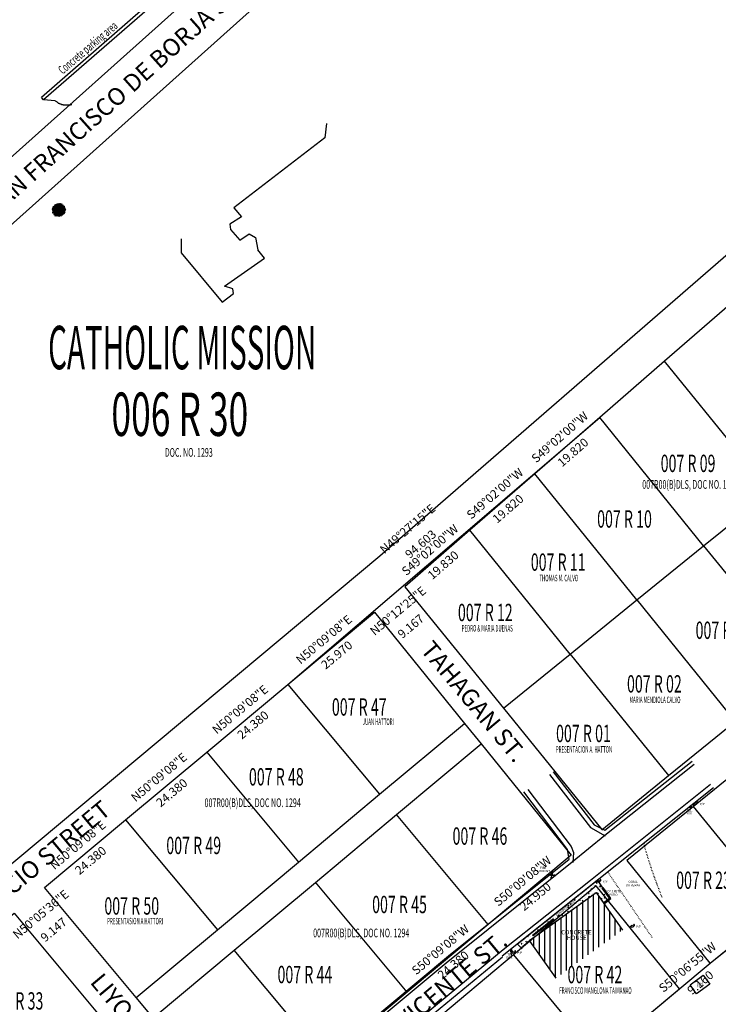
# Model space of a CAD drawing. Units: metres. Extents: x -8 to 21979, y -2 to 13199.
# Drawn here: x 5318 to 5479, y 5431 to 5658 of the extents above; entities that cross this region are included whole.
import ezdxf
from ezdxf.enums import TextEntityAlignment as Align

# ---------------------------------------------------------------- set-up
doc = ezdxf.new("R2010")
doc.units = ezdxf.units.M
doc.header["$LTSCALE"] = 1.016
doc.header["$MEASUREMENT"] = 0
doc.linetypes.add('DOT', pattern=[0.25, 0, -0.25])
for name, color, linetype in [('000-AERIAL ASBLT', 4, 'Continuous'), ('000-DPL-AS-BUILT', 7, 'Continuous'), ('000-FILE NO.', 7, 'Continuous'), ('000-LAND-OWER', 30, 'Continuous'), ('000-LOT NO', 6, 'Continuous'), ('000-STREET-NAME', 3, 'Continuous'), ('006R', 4, 'Continuous'), ('007R', 5, 'Continuous'), ('008R', 22, 'Continuous'), ('NOPLOT', 8, 'Continuous'), ('PLANTS', 3, 'Continuous')]:
    doc.layers.add(name, color=color, linetype=linetype)
doc.styles.add('ROMANS', font='romans.shx', dxfattribs={"width": 0.6, "height": 0.001})
doc.styles.add('SHR', font='SIMPLEX', dxfattribs={"height": 0.0005})
doc.styles.get("Standard").update_dxf_attribs({"font": 'txt.shx', "height": 2})
doc.linetypes.add('FENCELINE1', pattern='A,0.25,-0.1,[133,ltypeshp.shx,S=0.1,R=0,X=-0.1,Y=0],-0.1,1', length=1.45)

# ---------------------------------------------------------------- blocks, each defined once
blk = doc.blocks.new('U_POLE')
for p, q in [((0, 0.0375), (-0.075, 0.0375)), ((0, -0.0375), (0.075, -0.0375))]:
    blk.add_line(p, q)
blk.add_circle((0, 0), 0.0375)
for centre, start, end in [((-0.075, 0.01875), 90, 270), ((0.075, -0.01875), 270, 90)]:
    blk.add_arc(centre, 0.01875, start, end)
blk = doc.blocks.new('bound')
for p, q in [((0.035, 0.035), (-0.035, 0.035)), ((-0.035, 0.035), (-0.035, -0.035)), ((0.035, -0.035), (0.035, 0.035)), ((-0.035, -0.035), (0.035, -0.035))]:
    blk.add_line(p, q)
blk.add_circle((0, 0), 0.00322)
blk = doc.blocks.new('*X72')
for p, q in [((69.25, 22.78), (70, 22.78)), ((69.25, 22.75), (70, 22.75)), ((69.25, 22.72), (70, 22.72)), ((69.26, 22.84), (69.99, 22.84)), ((69.26, 22.81), (69.99, 22.81)), ((69.26, 22.69), (69.99, 22.69)), ((69.26, 22.66), (69.99, 22.66)), ((69.27, 22.88), (69.98, 22.88)), ((69.27, 22.62), (69.98, 22.62)), ((69.28, 22.91), (69.97, 22.91)), ((69.28, 22.59), (69.97, 22.59)), ((69.3, 22.94), (69.95, 22.94)), ((69.3, 22.56), (69.95, 22.56)), ((69.32, 22.97), (69.93, 22.97)), ((69.32, 22.53), (69.93, 22.53)), ((69.35, 23), (69.9, 23)), ((69.35, 22.5), (69.9, 22.5)), ((69.38, 23.03), (69.87, 23.03)), ((69.38, 22.47), (69.87, 22.47)), ((69.42, 23.06), (69.83, 23.06)), ((69.42, 22.44), (69.83, 22.44)), ((69.48, 23.09), (69.77, 23.09)), ((69.48, 22.41), (69.77, 22.41))]:
    blk.add_line(p, q)
blk = doc.blocks.new('p_hyd')
for p, q in [((-0.094, 0.047), (-0.087, 0.061)), ((-0.042, 0.021), (-0.094, 0.047)), ((-0.033, 0.034), (-0.087, 0.061)), ((0.087, 0.061), (0.033, 0.034)), ((0.042, 0.021), (0.094, 0.047)), ((0.094, 0.047), (0.087, 0.061))]:
    blk.add_line(p, q)
blk.add_circle((0, 0), 0.0469)
at = {"xscale": 0.125, "yscale": 0.125, "zscale": 0.125}
blk.add_blockref('*X72', (-8.703, -2.844), dxfattribs=at)
at = {"style": 'SHR'}
for s, rotation, p in [('H', 315, (-0.076, -0.08)), ('D', 45, (0.081, -0.076))]:
    blk.add_text(s, height=0.05, rotation=rotation, dxfattribs=at).set_placement(p, align=Align.CENTER)
blk.add_text('Y', height=0.05, dxfattribs=at).set_placement((0.001, -0.112), align=Align.CENTER)
blk = doc.blocks.new('A')
at = {"color": 82}
mesh = blk.add_polyface(dxfattribs=at)
corners = [(-23, 1, 11), (-3, 1, -21), (15, 1, 11), (-23, 1, 10)]
mesh.append_faces([[corners[k] for k in face] for face in [(0, 1, 2, 3)]], dxfattribs={"color": 82})
mesh = blk.add_polyface(dxfattribs=at)
corners = [(-2, -16), (-16, 13), (16, 12), (-1, -16)]
mesh.append_faces([[corners[k] for k in face] for face in [(0, 1, 2, 3)]], dxfattribs={"color": 82})
blk = doc.blocks.new('Q')
at = {"color": 28}
mesh = blk.add_polyface(dxfattribs=at)
corners = [(0, 0), (0, 120), (4, 120), (5, 0), (0, -1)]
mesh.append_faces([[corners[k] for k in face] for face in [(0, 3, 4)]], dxfattribs={"vtx0": -1, "color": 28})
mesh.append_faces([[corners[k] for k in face] for face in [(0, 1, 2, 3)]], dxfattribs={"vtx3": -1, "color": 28})
mesh = blk.add_polyface(dxfattribs=at)
corners = [(4, 100), (36, 145), (37, 141), (4, 94), (4, 101)]
mesh.append_faces([[corners[k] for k in face] for face in [(0, 3, 4)]], dxfattribs={"vtx0": -1, "color": 28})
mesh.append_faces([[corners[k] for k in face] for face in [(0, 1, 2, 3)]], dxfattribs={"vtx3": -1, "color": 28})
blk = doc.blocks.new('S')
at = {"extrusion": (0.866025, 0, -0.5), "rotation": 270}
blk.add_blockref('Q', (0, 0), dxfattribs=at)
blk = doc.blocks.new('R')
at = {"extrusion": (-0.866025, 0, -0.5), "rotation": 90}
blk.add_blockref('Q', (0, 0), dxfattribs=at)
blk = doc.blocks.new('3d14')
at = {"extrusion": (0.058961, 0.415515, 0.907673), "xscale": 0.004212518501303246, "yscale": 0.004212518501303247, "zscale": 0.004212518501303246, "rotation": 125.4166127555911}
for p in [(0.391, 0.236, 0.597), (0.37, 0.369, 0.535), (0.329, 0.377, 0.683), (0.348, 0.087, 0.666), (0.325, 0.225, 0.753), (0.259, 0.108, 0.807), (0.257, -0.021, 0.716), (0.191, 0.326, 0.824), (0.143, 0.479, 0.753), (0.147, 0.025, 0.846), (0.101, 0.198, 0.883), (-0.013, 0.448, 0.811), (-0.033, 0.292, 0.914), (-0.004, -0.011, 0.862), (-0.064, 0.172, 0.895), (-0.048, -0.115, 0.759), (-0.111, 0.389, 0.869), (-0.213, 0.299, 0.836), (-0.191, 0.032, 0.843), (-0.202, -0.075, 0.741), (-0.317, 0.176, 0.589), (-0.318, 0.146, 0.79), (-0.345, 0.178, 0.603), (-0.366, 0.328, 0.706), (-0.419, 0.272, 0.58), (-0.401, 0.141, 0.641), (0.262, 0.568, 0.375), (0.236, 0.533, 0.611), (0.051, 0.623, 0.57), (0.02, 0.619, 0.42), (-0.009, 0.544, 0.723), (-0.113, 0.616, 0.573), (-0.141, 0.601, 0.428), (-0.182, 0.466, 0.759), (-0.29, 0.508, 0.622), (-0.308, 0.505, 0.472), (-0.396, 0.389, 0.494)]:
    blk.add_blockref('A', p, dxfattribs=at)
at = {"extrusion": (-0.330366, 0.258819, 0.907673), "xscale": 0.004212518501303246, "yscale": 0.004212518501303246, "zscale": 0.004212518501303246, "rotation": 125.4166127555911}
for p in [(0.235, -0.072, 0.566), (0.057, -0.17, 0.641), (0.03, -0.045, 0.864), (0.122, -0.002, 0.531), (-0.136, -0.165, 0.582), (-0.273, -0.028, 0.72), (-0.344, -0.003, 0.564), (-0.43, 0.109, 0.456), (-0.441, 0.232, 0.399), (-0.417, 0.334, 0.351), (-0.385, 0.395, 0.323), (-0.35, 0.569, 0.606), (-0.455, 0.388, 0.353), (0.405, 0.11, 0.507), (0.382, 0.098, 0.461), (0.201, 0.13, 0.546), (0.367, 0.414, 0.435), (0.298, 0.488, 0.327), (0.011, 0.726, 0.534), (-0.225, 0.537, 0.258)]:
    blk.add_blockref('A', p, dxfattribs=at)
at = {"extrusion": (0.330366, -0.258819, 0.907673), "xscale": 0.004212518501303246, "yscale": 0.004212518501303246, "zscale": 0.004212518501303246, "rotation": 125.4166127555911}
for p in [(-0.224, 0.5, 0.275), (-0.242, 0.537, 0.434), (-0.206, 0.487, 0.301), (-0.221, 0.512, 0.443), (0.074, 0.571, 0.242), (0.227, 0.593, 0.432), (0.018, 0.226, 0.558), (0.369, 0.41, 0.316), (0.366, 0.477, 0.486), (0.186, 0.173, 0.469), (0.43, 0.274, 0.643), (0.249, -0.042, 0.54), (0.314, 0.025, 0.654), (0.259, -0.04, 0.707), (0.36, -0.039, 0.524), (0.442, 0.076, 0.624), (0.244, -0.134, 0.568), (-0.315, 0.516, 0.588), (-0.395, 0.242, 0.402), (-0.372, 0.324, 0.556), (-0.223, 0.265, 0.443), (-0.383, 0.096, 0.461), (-0.357, 0.166, 0.64), (-0.315, -0.034, 0.522), (-0.297, 0.053, 0.682), (-0.18, -0.142, 0.571), (-0.152, -0.057, 0.733), (-0.114, -0.169, 0.584), (0.023, -0.096, 0.751), (-0.008, -0.057, 0.896), (0.067, -0.158, 0.617)]:
    blk.add_blockref('A', p, dxfattribs=at)
at = {"extrusion": (-0.389327, -0.156696, 0.907673), "xscale": 0.004212518501303246, "yscale": 0.004212518501303246, "zscale": 0.004212518501303246, "rotation": 125.4166127555911}
for p in [(-0.185, 0.076, 0.822), (-0.318, 0.196, 0.767), (-0.066, 0.216, 0.875), (-0.362, 0.316, 0.711), (-0.196, 0.311, 0.831), (-0.066, 0.358, 0.883), (0.003, 0.346, 0.889), (-0.349, 0.447, 0.651), (-0.11, 0.438, 0.846), (-0.197, 0.481, 0.752), (0.079, 0.438, 0.846), (-0.031, 0.516, 0.81), (-0.273, 0.569, 0.594), (-0.08, 0.576, 0.708), (0.125, 0.541, 0.724), (-0.109, 0.662, 0.551), (0.104, 0.656, 0.554), (-0.01, 0.035, 0.841), (0.17, 0.081, 0.82), (0.1, 0.238, 0.865), (0.302, 0.21, 0.76), (0.197, 0.4, 0.789), (0.337, 0.398, 0.673), (0.261, 0.557, 0.6)]:
    blk.add_blockref('A', p, dxfattribs=at)
at = {"extrusion": (-0.866025, 0.5, 0), "xscale": 0.004212518501303246, "yscale": 0.004212518501303246, "zscale": 0.004212518501303246}
for name in ['Q', 'S', 'R']:
    blk.add_blockref(name, (-0.02, -0.001), dxfattribs=at)
at = {"color": 82, "extrusion": (0.330366, -0.258819, 0.907673), "xscale": 0.004212518501303246, "yscale": 0.004212518501303246, "zscale": 0.004212518501303246, "rotation": 125.4166127555911}
blk.add_blockref('A', (0.397, 0.331, 0.508), dxfattribs=at)
at = {"layer": 'NOPLOT', "flags": 3}
blk.add_attdef('H', (-0.001, 0.001, -0.001), '', height=0.00001, dxfattribs=at)
at = {"color": 82}
mesh = blk.add_polyface(dxfattribs=at)
corners = [(0.205, 0.465, 0.473), (0.25, 0.346, 0.423), (0.125, 0.351, 0.47), (0.203, 0.463, 0.473)]
mesh.append_faces([[corners[k] for k in face] for face in [(0, 1, 2, 3)]], dxfattribs={"color": 82})
mesh = blk.add_polyface(dxfattribs=at)
corners = [(0.298, 0.384, 0.466), (0.175, 0.419, 0.373), (0.147, 0.384, 0.521), (0.296, 0.385, 0.463)]
mesh.append_faces([[corners[k] for k in face] for face in [(0, 1, 2, 3)]], dxfattribs={"color": 82})

msp = doc.modelspace()

# ---------------------------------------------------------------- hatches: boundary and pattern name
at = {"layer": '000-DPL-AS-BUILT'}
h = msp.add_hatch(dxfattribs=at)
h.set_pattern_fill('AR-CONC', color=8, scale=0.25, style=0)
h.set_pattern_definition([(50, (0, 0), (1.79315046, -0.15688034), [0.1875, -2.0625]), (355, (0, 0), (-0.34687833, 1.88048033), [0.15, -1.65]), (100.4514, (0.1494, -0.013), (1.44627345, 1.72359886), [0.15935047, -1.7528553]), (46.1842, (0, 0.5), (2.6681026, -0.41379754), [0.28125, -3.09375]), (96.6356, (0.2223, 0.4655), (2.3366568, 2.4352947), [0.2390257, -2.6292825]), (351.1842, (0, 0.5), (2.3366549, 2.4352965), [0.225, -2.475]), (21, (0.25, 0.375), (1.49226763, -1.00654723), [0.1875, -2.0625]), (326, (0.25, 0.375), (0.60828833, 1.8128751), [0.15, -1.65]), (71.4514, (0.3744, 0.2911), (2.10055657, 0.80632624), [0.15935047, -1.7528553]), (37.5, (0, 0), (0.03039964, 0.832234635), [0, -1.63, 0, -1.675, 0, -1.65625]), (7.5, (0, 0), (0.65767384, 0.98602928), [0, -0.955, 0, -1.5925, 0, -0.63125]), (327.5, (-0.5575, 0), (1.33455609, -0.05638718), [0, -0.625, 0, -1.95, 0, -2.5875]), (317.5, (-0.8075, 0), (1.45796542, 0.25026246), [0, -0.8125, 0, -1.295, 0, -1.8375])])
h.paths.add_polyline_path([(5435.7651, 5447.0801), (5440.59824, 5450.84781), (5440.75926, 5450.65814), (5435.92612, 5446.89043)], flags=16)
h.paths.add_polyline_path([(5433.16975, 5444.17882), (5435.14554, 5445.82778), (5435.13755, 5445.83908), (5435.29543, 5445.95288), (5450.46352, 5456.88601), (5452.15458, 5454.49442), (5453.53677, 5455.5676), (5451.87922, 5457.90838), (5452.01389, 5458.01026), (5451.22438, 5459.10187), (5450.61571, 5459.56752), (5449.76555, 5458.89696), (5432.36312, 5445.00636)])
h.paths.add_polyline_path([(5441.11769, 5450.96659), (5446.00241, 5454.86557), (5445.53453, 5455.45174), (5440.64981, 5451.55276)], flags=24)
h = msp.add_hatch(dxfattribs=at)
h.set_pattern_fill('ANSI31', color=8, scale=10, angle=225, style=0)
h.set_pattern_definition([(270, (-0.1182, 0.1544), (1.25, -2e-16), [])])
h.paths.add_polyline_path([(5441.25933, 5437.18134), (5435.13755, 5445.83908), (5450.46352, 5456.88601), (5456.5853, 5448.22827)])
h.paths.add_polyline_path([(5443.38442, 5445.69911), (5448.5987, 5445.69911), (5448.5987, 5447.19911), (5443.38442, 5447.19911)], flags=24)
h.paths.add_polyline_path([(5441.9679, 5446.98936), (5449.89647, 5446.98936), (5449.89647, 5448.48936), (5441.9679, 5448.48936)], flags=24)

# ---------------------------------------------------------------- linework, layer by layer
for p, q in [((5349.37601, 5663.57821), (5322.52162, 5640.17943)), ((5349.88418, 5662.99499), (5323.02979, 5639.59621)), ((5323.02979, 5639.59621), (5322.52162, 5640.17943)), ((5325.69657, 5639.39894), (5323.02979, 5639.59621)), ((5325.82485, 5639.31348), (5325.69657, 5639.39894)), ((5325.95312, 5639.22804), (5325.82485, 5639.31348)), ((5326.08134, 5639.14261), (5325.95312, 5639.22804)), ((5326.16685, 5639.01443), (5326.08134, 5639.14261)), ((5326.29513, 5638.97171), (5326.16685, 5639.01443)), ((5326.38059, 5638.84353), (5326.29513, 5638.97171)), ((5326.50886, 5638.80081), (5326.38059, 5638.84353)), ((5326.63714, 5638.80081), (5326.50886, 5638.80081)), ((5326.76535, 5638.71538), (5326.63714, 5638.80081)), ((5326.89363, 5638.62991), (5326.76535, 5638.71538)), ((5327.02184, 5638.5872), (5326.89363, 5638.62991)), ((5327.27839, 5638.50177), (5327.02184, 5638.5872)), ((5327.40661, 5638.50177), (5327.27839, 5638.50177)), ((5327.53488, 5638.45905), (5327.40661, 5638.50177)), ((5327.6631, 5638.41633), (5327.53488, 5638.45905)), ((5329.15941, 5638.41633), (5327.6631, 5638.41633)), ((5329.28762, 5638.50177), (5329.15941, 5638.41633)), ((5329.54417, 5638.50177), (5329.28762, 5638.50177)), ((5379.40511, 5504.8792), (5451.29245, 5566.37628))]:
    msp.add_line(p, q)
at = {"layer": '000-AERIAL ASBLT'}
for p, q in [((5388.2848, 5634.15756), (5387.89109, 5630.85327)), ((5387.89109, 5630.85327), (5366.94321, 5614.73636)), ((5366.94321, 5614.73636), (5368.6992, 5612.64326)), ((5368.6992, 5612.64326), (5365.99724, 5610.922)), ((5365.99724, 5610.922), (5366.13248, 5609.70643)), ((5366.13248, 5609.70643), (5368.32782, 5607.2762)), ((5368.32782, 5607.2762), (5370.42156, 5608.76129)), ((5370.42156, 5608.76129), (5371.90777, 5607.88376)), ((5354.80401, 5607.58554), (5354.80401, 5604.3227)), ((5371.90777, 5607.88376), (5372.4214, 5605.06733)), ((5354.80401, 5604.3227), (5364.25386, 5592.97548)), ((5373.97839, 5603.14186), (5372.4214, 5605.06733)), ((5364.73525, 5596.68472), (5373.97839, 5603.14186)), ((5364.25386, 5592.97548), (5366.86543, 5595.0019)), ((5366.69375, 5596.03225), (5364.73525, 5596.68472)), ((5366.86543, 5595.0019), (5366.69375, 5596.03225))]:
    msp.add_line(p, q, dxfattribs=at)
at = {"layer": '000-DPL-AS-BUILT'}
for p, q in [((5477.53317, 5481.0586), (5428.8289, 5442.18287)), ((5453.87411, 5455.51758), (5452.08031, 5458.05077)), ((5452.29698, 5454.29304), (5453.87411, 5455.51758)), ((5432.36312, 5445.00636), (5433.41427, 5443.92796)), ((5393.65081, 5413.08987), (5428.85578, 5442.10082))]:
    msp.add_line(p, q, dxfattribs=at)
for points in [[(5473.08606, 5486.39311), (5452.46763, 5470.06363), (5444.97647, 5463.92103), (5415.89013, 5440.607), (5389.09125, 5418.27195)], [(5440.52923, 5484.75033), (5450.04882, 5472.50388), (5452.46414, 5471.2996), (5472.61795, 5487.15375)], [(5439.70119, 5484.13454), (5449.18427, 5471.87033), (5452.55891, 5469.99124)], [(5393.01, 5413.91847), (5429.01639, 5443.77257), (5449.14765, 5459.70703), (5476.83927, 5481.83999)], [(5389.40075, 5419.7448), (5416.45818, 5442.26448), (5444.23282, 5464.59086), (5443.8472, 5466.7751), (5433.7769, 5480.12447)], [(5434.70451, 5480.64455), (5444.68394, 5467.51361), (5445.26114, 5466.09926), (5445.06775, 5463.84864)], [(5433.16975, 5444.17882), (5435.14554, 5445.82778), (5435.13755, 5445.83908), (5435.29543, 5445.95288), (5450.46352, 5456.88601), (5452.15458, 5454.49442), (5453.53677, 5455.5676), (5451.87922, 5457.90838), (5452.01389, 5458.01026), (5451.22438, 5459.10187), (5450.61571, 5459.56752), (5449.76555, 5458.89696), (5432.36312, 5445.00636), (5433.16975, 5444.17882)], [(5441.25933, 5437.18134), (5435.13755, 5445.83908), (5450.46352, 5456.88601), (5456.5853, 5448.22827)]]:
    msp.add_lwpolyline(points, dxfattribs=at)
at = {"layer": '000-DPL-AS-BUILT', "linetype": 'DOT'}
msp.add_lwpolyline([(5461.43764, 5468.16201, 0.007545002), (5462.33771, 5465.06075, 0.007545002), (5463.33096, 5461.98806, 0.007769008), (5464.4501, 5458.85696, 0.007769008), (5465.66598, 5455.76214)], format="xyb", dxfattribs=at)
msp.add_lwpolyline([(5463.40923, 5446.5202), (5453.23132, 5461.52358)], dxfattribs=at)
at = {"layer": '000-DPL-AS-BUILT'}
msp.add_lwpolyline([(5435.7651, 5447.0801), (5440.59824, 5450.84781), (5440.75926, 5450.65814), (5435.92612, 5446.89043)], close=True, dxfattribs=at)
at = {"layer": '000-DPL-AS-BUILT', "linetype": 'FENCELINE1', "ltscale": 0.5}
msp.add_lwpolyline([(5472.13987, 5435.62736), (5475.16105, 5437.84308), (5476.67396, 5435.78019), (5473.65278, 5433.56447)], close=True, dxfattribs=at)
at = {"layer": '000-DPL-AS-BUILT'}
for centre in [(5439.62047, 5461.00211), (5440.3142, 5461.58245), (5440.83392, 5460.86457), (5440.19345, 5460.31179)]:
    msp.add_circle(centre, 0.13858, dxfattribs=at)
at = {"layer": '006R'}
for p, q in [((5403.01715, 5689.05817), (5235.99943, 5539.63965)), ((5400.62029, 5534.48258), (5514.50314, 5633.36316)), ((5227.66937, 5390.1408), (5400.62029, 5534.48258))]:
    msp.add_line(p, q, dxfattribs=at)
at = {"layer": '006R', "color": 7}
msp.add_line((5366.67462, 5672.10715), (5302.89338, 5615.04674), dxfattribs=at)
at = {"layer": '007R'}
for p, q in [((5483.52729, 5594.36469), (5466.25836, 5579.37067)), ((5466.25836, 5579.37067), (5451.29245, 5566.37628)), ((5490.6362, 5549.29459), (5466.25771, 5579.36374)), ((5451.29245, 5566.37628), (5436.32655, 5553.38189)), ((5475.2482, 5536.8188), (5451.29166, 5566.3675)), ((5436.32655, 5553.38189), (5421.36064, 5540.38751)), ((5459.86019, 5524.34301), (5436.3256, 5553.37127)), ((5475.2482, 5536.8188), (5490.6362, 5549.29459)), ((5421.36064, 5540.38751), (5406.38718, 5527.38657)), ((5444.47219, 5511.86722), (5421.35324, 5540.3828)), ((5459.86019, 5524.34301), (5475.2482, 5536.8188)), ((5475.2482, 5536.8188), (5497.95149, 5508.81589)), ((5406.38718, 5527.38657), (5429.08418, 5499.39143)), ((5444.47219, 5511.86722), (5459.86019, 5524.34301)), ((5459.86019, 5524.34301), (5482.56349, 5496.3401)), ((5429.08418, 5499.39143), (5444.47219, 5511.86722)), ((5444.47219, 5511.86722), (5467.17548, 5483.86431)), ((5379.40511, 5504.8792), (5400.54987, 5479.54347)), ((5429.08418, 5499.39143), (5451.78748, 5471.38852)), ((5467.16801, 5483.85579), (5482.55601, 5496.33158)), ((5404.45844, 5474.8602), (5423.97463, 5491.14807)), ((5360.68738, 5489.25771), (5381.83213, 5463.92198)), ((5488.30542, 5489.2324), (5472.91741, 5476.75661)), ((5451.78, 5471.38), (5467.16801, 5483.85579)), ((5472.91741, 5476.75661), (5457.52941, 5464.28082)), ((5492.12801, 5453.07579), (5472.93254, 5476.75204)), ((5385.74071, 5459.23871), (5404.45844, 5474.8602)), ((5425.59481, 5449.52695), (5404.45005, 5474.86268)), ((5341.96965, 5473.63623), (5363.1144, 5448.30049)), ((5457.52941, 5464.28082), (5476.72487, 5440.60457)), ((5367.02298, 5443.61722), (5385.74071, 5459.23871)), ((5406.87708, 5433.90546), (5385.73232, 5459.2412)), ((5476.74, 5440.6), (5492.12801, 5453.07579)), ((5348.30525, 5427.99573), (5367.02298, 5443.61722)), ((5388.15934, 5418.28397), (5367.01459, 5443.61971)), ((5450.9932, 5419.10446), (5431.46313, 5442.50547))]:
    msp.add_line(p, q, dxfattribs=at)
at = {"layer": '007R', "flags": 128}
for points in [[(5369.45, 5402.66), (5348.30525, 5427.99573), (5344.39667, 5432.679), (5323.25192, 5458.01474), (5341.96965, 5473.63623), (5360.68738, 5489.25771), (5379.40511, 5504.8792), (5399.34357, 5521.51948), (5420.12606, 5495.88575), (5423.96767, 5491.1474), (5444.75016, 5465.51367), (5425.59481, 5449.52695), (5406.87708, 5433.90546), (5388.15934, 5418.28397), (5369.44161, 5402.66249)], [(5344.39667, 5432.679), (5363.1144, 5448.30049), (5381.83213, 5463.92198), (5400.54987, 5479.54347), (5420.12748, 5495.8826)], [(5394.84, 5372.24), (5413.55773, 5387.86149), (5432.27546, 5403.48298), (5450.9932, 5419.10446), (5469.71093, 5434.72595), (5450.51547, 5458.4022), (5431.45225, 5442.49237), (5412.73451, 5426.87088), (5394.01678, 5411.2494), (5375.29905, 5395.62791), (5394.82911, 5372.2269)]]:
    msp.add_lwpolyline(points, dxfattribs=at)
at = {"layer": '008R', "flags": 128}
msp.add_lwpolyline([(5179.10372, 5097.98415), (5134.07, 5154.61), (5476.73963, 5440.59601), (5507.51564, 5465.54759), (5551.66268, 5411.09533)], dxfattribs=at)
msp.add_lwpolyline([(5210.23525, 5312.76573), (5206.33308, 5317.44133), (5185.18832, 5342.77706), (5203.92909, 5358.41777), (5222.64682, 5374.03926), (5241.36455, 5389.66075), (5260.08228, 5405.28224), (5278.80002, 5420.90372), (5297.51775, 5436.52521), (5316.23548, 5452.1467), (5337.38024, 5426.81097), (5341.2824, 5422.13537), (5362.42716, 5396.79964), (5343.70943, 5381.17815), (5324.99169, 5365.55666), (5306.27396, 5349.93518), (5287.55623, 5334.31369), (5268.8385, 5318.6922), (5250.12076, 5303.07071), (5231.38, 5287.43)], close=True, dxfattribs=at)

# ---------------------------------------------------------------- block references
at = {"layer": '000-DPL-AS-BUILT', "xscale": 5.748760366939129, "yscale": 5.748760366939129, "zscale": 5.748760366939129}
for p in [(5472.28041, 5476.61041), (5430.9088, 5443.41332)]:
    msp.add_blockref('bound', p, dxfattribs=at)
at = {"layer": '000-DPL-AS-BUILT'}
for name, p, xscale, yscale, zscale, rotation in [('U_POLE', (5473.38116, 5477.36074), 6.538110195561564, 6.538110195561565, 6.538110195561565, 46.51676780495848), ('p_hyd', (5440.19809, 5460.96104), 4.93368634250396, 4.93368634250396, 4.93368634250396, 34.17428116295707), ('U_POLE', (5451.03058, 5459.46693), 6.538110195561564, 6.538110195561565, 6.538110195561565, 46.51676780495848), ('U_POLE', (5458.7812, 5449.10497), 6.538110195561564, 6.538110195561565, 6.538110195561565, 46.51676780495848), ('U_POLE', (5431.35192, 5443.05532), 6.538110195561564, 6.538110195561565, 6.538110195561565, 46.51676780495848)]:
    msp.add_blockref(name, p, dxfattribs=dict(at, xscale=xscale, yscale=yscale, zscale=zscale, rotation=rotation))
at = {"layer": 'PLANTS', "xscale": 3, "yscale": 3, "zscale": 3, "rotation": 210.9409958200595}
msp.add_blockref('3d14', (5326.57992, 5614.30447), dxfattribs=at)

# ---------------------------------------------------------------- texts
at = {"char_height": 2}
for s, insert, attachment_point, rotation in [('S49°02\'00"W', (5443.15388, 5560.63418), 8, 40.9666667), ('19.820', (5444.46512, 5559.124), 2, 40.9666667), ('S49°02\'00"W', (5428.18797, 5547.63979), 8, 40.9666667), ('19.820', (5429.49921, 5546.12961), 2, 40.9666667), ('N49°27\'15"E', (5408.03976, 5539.48511), 8, 40.5458185), ('S49°02\'00"W', (5413.21829, 5534.64213), 8, 40.9666667), ('94.603', (5409.33987, 5537.96533), 2, 40.5458185), ('19.830', (5414.52953, 5533.13195), 2, 40.9666667), ('N50°12\'25"E', (5405.81755, 5520.56794), 8, 39.7931084), ('N50°09\'08"E', (5388.73359, 5513.96709), 8, 39.8477778), ('9.167', (5407.09758, 5519.03122), 2, 39.7931084), ('25.970', (5390.01509, 5512.43159), 2, 39.8477778), ('N50°09\'08"E', (5369.4055, 5497.83621), 8, 39.8477778), ('24.380', (5370.687, 5496.30071), 2, 39.8477778), ('N50°09\'08"E', (5350.68776, 5482.21472), 8, 39.8477778), ('24.380', (5351.96926, 5480.67922), 2, 39.8477778), ('N50°09\'08"E', (5331.97003, 5466.59323), 8, 39.8477778), ('24.380', (5333.25153, 5465.05773), 2, 39.8477778), ('S50°09\'08"W', (5434.53173, 5458.28806), 8, 39.8477778), ('24.950', (5435.81323, 5456.75256), 2, 39.8477778), ('N50°05\'36"E', (5323.4381, 5450.62475), 8, 39.9066721), ('9.147', (5324.72118, 5449.09057), 2, 39.9066721), ('S50°09\'08"W', (5415.59519, 5442.48396), 8, 39.8477778), ('S50°06\'55"W', (5472.58422, 5438.43031), 8, 39.8847979), ('24.380', (5416.87669, 5440.94846), 2, 39.8477778), ('9.160', (5473.86671, 5436.89564), 2, 39.8847979)]:
    msp.add_mtext(s, dxfattribs=dict(at, insert=insert, attachment_point=attachment_point, rotation=rotation))
at = {"layer": '000-DPL-AS-BUILT', "color": 7, "style": 'ROMANS'}
for s, height, p in [('P/P', 0.5, (5474.91445, 5477.05037)), (' BOX', 0.5, (5471.77847, 5474.87733)), ('TEL.  ', 0.5, (5472.17579, 5475.53761)), ('HYDRANT', 0.5, (5438.28383, 5461.59659)), ('FIRE', 0.5, (5438.26648, 5462.34215)), ('P/P', 0.5, (5452.56387, 5459.15656)), ('DRIVEWAY', 0.5, (5458.99235, 5458.31084)), ('CORAL', 0.5, (5458.95517, 5459.10987)), ('CONCRETE', 0.5, (5454.39776, 5456.94035)), ('PATIO', 0.5, (5454.43495, 5456.14132)), ('CONCRETE', 1, (5445.93219, 5447.23936)), ('P/P', 0.5, (5460.31449, 5448.7946)), ('HOUSE', 1, (5445.99156, 5445.94911)), ('TEL.  ', 0.5, (5430.80418, 5442.34052)), ('P/P', 0.5, (5432.88521, 5442.74495)), (' BOX', 0.5, (5430.40686, 5441.68024)), ('DOG', 0.5, (5474.44723, 5435.68314)), ('PEN', 0.5, (5474.42423, 5435.03953))]:
    msp.add_text(s, height=height, dxfattribs=at).set_placement(p, align=Align.CENTER)
msp.add_text('CONCRETE SLAB', height=0.5, rotation=38.5968542, dxfattribs=at).set_placement((5443.48207, 5453.01378), align=Align.CENTER)
at = {"layer": '000-FILE NO.', "color": 7, "style": 'ROMANS', "width": 0.6}
msp.add_text('Concrete parking area', height=2, rotation=40.3843187, dxfattribs=at).set_placement((5333.89508, 5650.87789), align=Align.CENTER)
at = {"layer": '000-FILE NO.', "style": 'ROMANS', "width": 0.6}
for s, p in [('DOC. NO. 1293', (5356.52775, 5557.34357)), ('007R00(B)DLS, DOC NO. 1294', (5472.19835, 5549.95481)), ('007R00(B)DLS, DOC NO. 1294', (5371.25976, 5476.58985)), ('007R00(B)DLS, DOC NO. 1294', (5396.3047, 5446.57333))]:
    msp.add_text(s, height=2, dxfattribs=at).set_placement(p, align=Align.CENTER)
at = {"layer": '000-LAND-OWER', "style": 'ROMANS', "width": 0.5}
for s, p in [('THOMAS M. CALVO', (5441.8542, 5528.63074)), ('PEDRO & MARIA DUENAS', (5425.36502, 5517.04689)), ('MARIA MENDIOLA CALVO', (5464.03936, 5500.55931)), ('JUAN HATTORI', (5400.22305, 5495.51075)), ('PRESENTACION A. HATTON', (5447.67875, 5489.1347)), ('PRESENTASION A HATTORI', (5344.14297, 5449.55412)), ('FRANCISCO MANGLONA TAIMANAO', (5450.31507, 5433.54901))]:
    msp.add_text(s, height=1.5, dxfattribs=at).set_placement(p, align=Align.CENTER)
at = {"layer": '000-LOT NO', "style": 'ROMANS', "width": 0.6}
for s, height, p in [('006 R 30', 10, (5354.46205, 5562.14154)), ('007 R 09', 4, (5471.67654, 5553.81878)), ('007 R 10', 4, (5457.02001, 5541.00201)), ('007 R 11', 4, (5441.72417, 5531.05908)), ('007 R 12', 4, (5424.91546, 5519.44709)), ('007 R 03', 4, (5479.72754, 5515.34876)), ('007 R 02', 4, (5463.90932, 5502.98765)), ('007 R 47', 4, (5395.84504, 5497.66026)), ('007 R 01', 4, (5447.54872, 5491.56304)), ('007 R 48', 4, (5376.71488, 5481.56446)), ('007 R 46', 4, (5423.67695, 5467.90605)), ('007 R 49', 4, (5357.66806, 5465.7436)), ('007 R 23', 4, (5475.2475, 5457.72316)), ('007 R 50', 4, (5343.3752, 5451.79281)), ('007 R 45', 4, (5405.13391, 5452.13394)), ('007 R 44', 4, (5383.3051, 5435.9924)), ('007 R 42', 4, (5450.18503, 5435.97735)), ('008 R 33', 4, (5316.67131, 5429.90668))]:
    msp.add_text(s, height=height, dxfattribs=at).set_placement(p, align=Align.CENTER)
at = {"layer": '000-STREET-NAME', "style": 'ROMANS'}
for s, rotation, p in [('SAN FRANCISCO DE BORJA ST.', 41.8166667, (5340.71123, 5638.47609)), ('TAHAGAN ST.', 309.8477778, (5420.72594, 5499.6339)), ('SAN IGNACIO STREET', 39.8477778, (5317.96252, 5457.90489)), ('SAN VICENTE ST.', 39.8477778, (5413.91397, 5431.31343)), ('LIYOG STREET', 309.8477778, (5345.16863, 5422.26381))]:
    msp.add_text(s, height=4, rotation=rotation, dxfattribs=at).set_placement(p, align=Align.CENTER)
at = {"layer": '006R', "style": 'ROMANS', "width": 0.5}
msp.add_text('CATHOLIC MISSION', height=10, dxfattribs=at).set_placement((5355.01465, 5577.51209), align=Align.CENTER)

doc.saveas('drawing.dxf')
